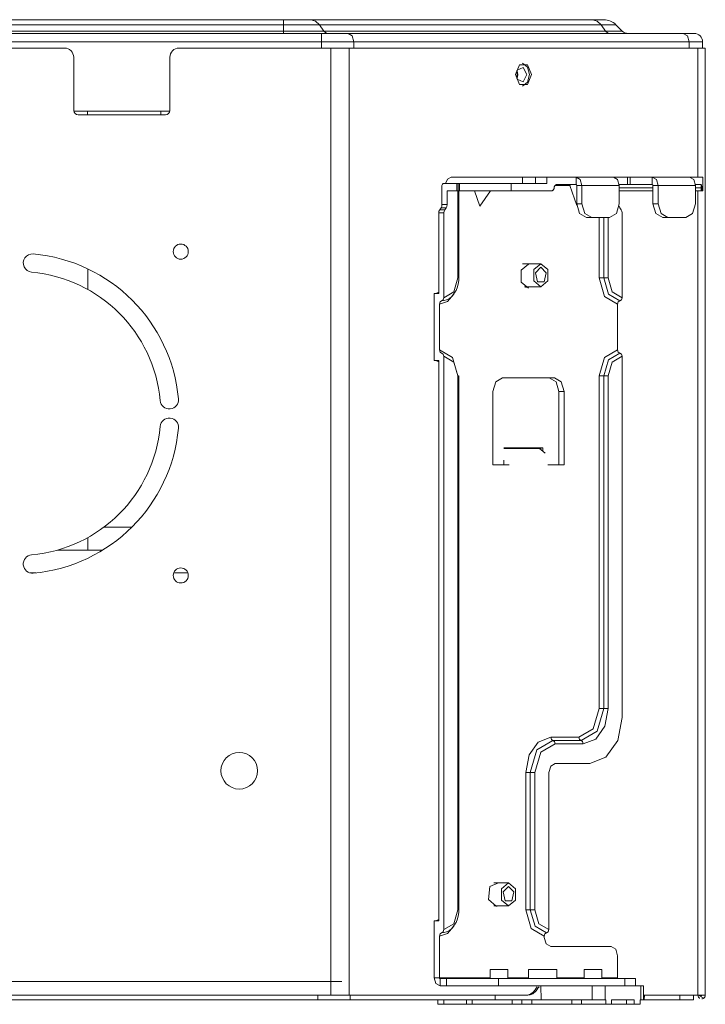
# Model space of a CAD drawing. Units: millimetres. Extents: x 0 to 9128, y 0 to 3255.
# Drawn here: x 1284 to 1433, y 2335 to 2550 of the extents above; entities that cross this region are included whole.
import ezdxf

# ---------------------------------------------------------------- set-up
doc = ezdxf.new("R2010")
doc.units = ezdxf.units.MM
doc.layers.add('LG-Product', color=7, linetype='Continuous', true_color=0xffffff)

msp = doc.modelspace()

# ---------------------------------------------------------------- linework, layer by layer
at = {"layer": 'LG-Product', "color": 3, "linetype": 'Continuous', "lineweight": 18}
for p, q in [((955.6, 2549.85), (1341.15, 2549.85)), ((1341.15, 2548.74), (955.6, 2548.74)), ((1341.15, 2549.85), (1341.15, 2549.56)), ((1341.15, 2549.85), (1344.37, 2549.85)), ((1341.15, 2549.56), (1341.15, 2548.74)), ((1341.15, 2548.74), (1341.15, 2547.38)), ((1345.4, 2548.74), (1341.15, 2548.74)), ((1344.37, 2549.85), (1347.1, 2549.85)), ((1349, 2548.74), (1345.4, 2548.74)), ((1347.1, 2549.85), (1408.53, 2549.85)), ((1347.1, 2549.85), (1348.13, 2549.56)), ((1348.13, 2549.56), (1349, 2548.74)), ((1349, 2548.74), (1349.97, 2547.38)), ((1410.43, 2548.74), (1349, 2548.74)), ((1408.53, 2549.85), (1409.56, 2549.56)), ((1408.53, 2549.85), (1410.36, 2549.85)), ((1409.56, 2549.56), (1410.43, 2548.74)), ((1410.36, 2549.85), (1411, 2549.85)), ((1410.43, 2548.74), (1411.39, 2547.38)), ((1412.84, 2548.74), (1410.43, 2548.74)), ((1413.69, 2548.74), (1412.84, 2548.74)), ((1413.69, 2548.74), (1415.05, 2547.38)), ((947.31, 2546.85), (1349.43, 2546.85)), ((1341.15, 2547.38), (955.6, 2547.38)), ((1341.15, 2547.38), (1341.15, 2546.99)), ((1345.92, 2547.38), (1341.15, 2547.38)), ((1341.15, 2546.99), (1341.15, 2546.85)), ((1349.97, 2547.38), (1345.92, 2547.38)), ((1349.43, 2546.32), (1349.43, 2546.85)), ((1349.43, 2546.85), (1352.57, 2546.85)), ((1349.43, 2545.05), (1349.43, 2546.32)), ((1411.39, 2547.38), (1349.97, 2547.38)), ((1349.97, 2547.38), (1350.38, 2546.99)), ((1350.38, 2546.99), (1350.87, 2546.85)), ((1352.57, 2546.85), (1355.23, 2546.85)), ((1355.23, 2546.85), (1428.37, 2546.85)), ((1356.13, 2546.32), (1355.23, 2546.85)), ((1356.5, 2545.05), (1356.13, 2546.32)), ((1411.39, 2547.38), (1411.8, 2546.99)), ((1414.1, 2547.38), (1411.39, 2547.38)), ((1411.8, 2546.99), (1412.29, 2546.85)), ((1415.05, 2547.38), (1414.1, 2547.38)), ((1429.27, 2546.32), (1428.37, 2546.85)), ((1428.37, 2546.85), (1430.15, 2546.85)), ((1429.64, 2545.05), (1429.27, 2546.32)), ((1430.15, 2546.85), (1430.77, 2546.85)), ((1349.43, 2545.05), (947.31, 2545.05)), ((1293.37, 2543.65), (1002.37, 2543.65)), ((1351.5, 2543.65), (1318.37, 2543.65)), ((1349.43, 2543.65), (1349.43, 2545.05)), ((1353.26, 2545.05), (1349.43, 2545.05)), ((1351.5, 2336.85), (1351.5, 2543.65)), ((1351.5, 2543.65), (1353.64, 2543.65)), ((1356.5, 2545.05), (1353.26, 2545.05)), ((1353.64, 2543.65), (1355.46, 2543.65)), ((1355.46, 2543.65), (1355.46, 2336.85)), ((1431.53, 2543.65), (1355.46, 2543.65)), ((1356.5, 2545.05), (1356.5, 2543.65)), ((1429.64, 2545.05), (1356.5, 2545.05)), ((1429.64, 2543.65), (1429.64, 2545.05)), ((1431.81, 2545.05), (1429.64, 2545.05)), ((1431.53, 2515.45), (1431.53, 2543.65)), ((1431.53, 2543.65), (1432.75, 2543.65)), ((1432.57, 2545.05), (1431.81, 2545.05)), ((1432.57, 2545.05), (1432.57, 2543.65)), ((1432.75, 2543.65), (1433.17, 2543.65)), ((1433.17, 2543.65), (1433.17, 2336.85)), ((1295.37, 2541.65), (1295.37, 2530.05)), ((1316.37, 2530.05), (1316.37, 2541.65)), ((1392.61, 2540.02), (1391.73, 2537.85)), ((1392.13, 2538.82), (1393.43, 2539.42)), ((1394.38, 2540.02), (1392.61, 2540.02)), ((1394.4, 2539.51), (1393.28, 2540.33)), ((1393.43, 2539.42), (1394.24, 2537.85)), ((1395.26, 2537.85), (1394.38, 2540.02)), ((1394.84, 2537.85), (1394.4, 2539.51)), ((1391.73, 2537.85), (1392.61, 2535.69)), ((1392.08, 2538.72), (1392.21, 2538.3)), ((1392.21, 2537.4), (1392.08, 2536.98)), ((1392.13, 2536.88), (1392.13, 2538.82)), ((1392.21, 2538.3), (1392.26, 2537.85)), ((1392.26, 2537.85), (1392.21, 2537.4)), ((1394.24, 2537.85), (1393.43, 2536.28)), ((1394.38, 2535.69), (1395.26, 2537.85)), ((1394.4, 2536.19), (1394.84, 2537.85)), ((1393.43, 2536.28), (1392.13, 2536.88)), ((1392.61, 2535.69), (1394.38, 2535.69)), ((1393.28, 2535.37), (1394.4, 2536.19)), ((1316.35, 2529.85), (1295.39, 2529.85)), ((1298.37, 2529.05), (1296.37, 2529.05)), ((1298.37, 2529.62), (1298.37, 2529.85)), ((1298.37, 2529.05), (1298.37, 2529.62)), ((1314.37, 2529.05), (1298.37, 2529.05)), ((1314.37, 2529.62), (1314.37, 2529.85)), ((1314.37, 2529.05), (1314.37, 2529.62)), ((1314.37, 2529.05), (1315.37, 2529.05)), ((1375.8, 2513.93), (1375.72, 2513.65)), ((1375.72, 2513.65), (1375.72, 2509.46)), ((1376, 2514.05), (1375.8, 2513.93)), ((1376, 2514.05), (1378.96, 2514.05)), ((1376.46, 2514.05), (1376.91, 2515.06)), ((1376.91, 2515.06), (1377.7, 2515.45)), ((1377.7, 2515.45), (1393.26, 2515.45)), ((1378.96, 2512.45), (1378.96, 2514.05)), ((1378.96, 2514.05), (1379.18, 2514.05)), ((1379.18, 2514.05), (1379.26, 2514.05)), ((1379.26, 2512.45), (1379.26, 2514.05)), ((1379.26, 2514.05), (1379.33, 2514.05)), ((1379.33, 2514.05), (1379.55, 2514.05)), ((1379.55, 2514.05), (1379.55, 2512.45)), ((1379.55, 2514.05), (1390.85, 2514.05)), ((1390.85, 2514.05), (1390.85, 2512.45)), ((1390.85, 2514.05), (1394.41, 2514.05)), ((1393.26, 2515.45), (1393.26, 2514.05)), ((1393.26, 2515.45), (1394.58, 2515.45)), ((1394.41, 2514.05), (1398.59, 2514.05)), ((1394.58, 2515.45), (1396.12, 2515.45)), ((1396.12, 2515.45), (1396.12, 2514.05)), ((1397.9, 2515.45), (1396.12, 2515.45)), ((1398.59, 2515.45), (1397.9, 2515.45)), ((1398.59, 2514.05), (1398.59, 2515.45)), ((1398.59, 2515.45), (1402.06, 2515.45)), ((1400.21, 2513.31), (1400.22, 2513.37)), ((1400.22, 2513.37), (1400.24, 2513.42)), ((1400.24, 2513.42), (1400.26, 2513.47)), ((1400.26, 2513.47), (1400.29, 2513.52)), ((1400.29, 2513.52), (1400.32, 2513.56)), ((1400.32, 2513.56), (1400.35, 2513.6)), ((1400.35, 2513.6), (1400.39, 2513.64)), ((1400.39, 2513.64), (1400.43, 2513.68)), ((1400.41, 2513.65), (1403.61, 2513.65)), ((1400.43, 2513.68), (1400.47, 2513.71)), ((1400.47, 2513.71), (1400.52, 2513.74)), ((1400.52, 2513.74), (1400.56, 2513.77)), ((1400.56, 2513.77), (1400.61, 2513.79)), ((1400.61, 2513.79), (1400.66, 2513.81)), ((1400.66, 2513.81), (1400.72, 2513.83)), ((1400.72, 2513.83), (1400.77, 2513.84)), ((1400.77, 2513.84), (1400.83, 2513.85)), ((1400.83, 2513.85), (1400.89, 2513.85)), ((1403.09, 2513.85), (1400.89, 2513.85)), ((1402.06, 2515.45), (1405, 2515.45)), ((1405, 2513.85), (1403.09, 2513.85)), ((1403.61, 2513.65), (1403.75, 2513.85)), ((1405.15, 2509.29), (1403.61, 2513.65)), ((1405, 2515.45), (1405, 2513.85)), ((1405, 2515.45), (1413.13, 2515.45)), ((1405, 2515.45), (1405.9, 2514.92)), ((1405, 2513.85), (1405.1, 2513.79)), ((1405.1, 2513.79), (1405.14, 2513.65)), ((1405.14, 2513.65), (1406.27, 2513.65)), ((1405.14, 2513.65), (1405.14, 2509.65)), ((1405.9, 2514.92), (1406.27, 2513.65)), ((1406.27, 2513.65), (1414.4, 2513.65)), ((1406.27, 2513.65), (1406.27, 2509.65)), ((1413.13, 2515.45), (1414.03, 2514.92)), ((1414.76, 2515.45), (1413.13, 2515.45)), ((1414.03, 2514.92), (1414.4, 2513.65)), ((1414.39, 2513.85), (1415.35, 2513.85)), ((1414.4, 2513.65), (1414.4, 2509.65)), ((1416.22, 2515.45), (1414.76, 2515.45)), ((1415.35, 2513.85), (1416.22, 2513.85)), ((1416.22, 2515.45), (1416.22, 2513.85)), ((1416.22, 2515.45), (1416.37, 2515.45)), ((1416.37, 2513.85), (1416.22, 2513.85)), ((1416.37, 2515.45), (1416.8, 2515.45)), ((1416.8, 2513.85), (1416.37, 2513.85)), ((1416.8, 2515.45), (1416.8, 2513.85)), ((1421.61, 2515.45), (1416.8, 2515.45)), ((1416.8, 2513.85), (1421.61, 2513.85)), ((1421.61, 2515.45), (1421.61, 2513.85)), ((1421.61, 2515.45), (1429.75, 2515.45)), ((1421.61, 2515.45), (1422.51, 2514.92)), ((1421.61, 2513.85), (1421.71, 2513.79)), ((1421.71, 2513.79), (1421.75, 2513.65)), ((1421.75, 2513.65), (1422.89, 2513.65)), ((1421.75, 2513.65), (1421.75, 2509.65)), ((1422.51, 2514.92), (1422.89, 2513.65)), ((1422.89, 2513.65), (1422.89, 2509.65)), ((1422.89, 2513.65), (1431.02, 2513.65)), ((1429.75, 2515.45), (1430.64, 2514.92)), ((1429.75, 2515.45), (1431.78, 2515.45)), ((1430.64, 2514.92), (1431.02, 2513.65)), ((1431.71, 2513.85), (1431.01, 2513.85)), ((1431.02, 2513.65), (1431.02, 2509.65)), ((1432.23, 2513.85), (1431.71, 2513.85)), ((1431.78, 2515.45), (1432.65, 2515.45)), ((1432.23, 2513.85), (1432.26, 2513.84)), ((1432.26, 2513.84), (1432.29, 2513.81)), ((1432.29, 2513.81), (1432.29, 2513.56)), ((1432.29, 2513.81), (1432.32, 2513.77)), ((1432.29, 2513.56), (1432.29, 2513.15)), ((1432.32, 2513.77), (1432.35, 2513.7)), ((1432.35, 2513.7), (1432.37, 2513.62)), ((1432.37, 2513.62), (1432.39, 2513.52)), ((1432.39, 2513.52), (1432.4, 2513.42)), ((1432.4, 2513.42), (1432.41, 2513.31)), ((1432.65, 2514.05), (1432.65, 2515.45)), ((1432.65, 2514.05), (1432.67, 2514.05)), ((1432.67, 2512.45), (1432.67, 2514.05)), ((1432.67, 2514.05), (1432.67, 2514.05)), ((1376.85, 2512.45), (1376.85, 2509.46)), ((1378.96, 2512.45), (1376.85, 2512.45)), ((1379.18, 2512.45), (1378.96, 2512.45)), ((1379.26, 2512.45), (1379.18, 2512.45)), ((1379.19, 2493.45), (1379.19, 2512.45)), ((1379.33, 2512.45), (1379.26, 2512.45)), ((1379.55, 2512.45), (1379.33, 2512.45)), ((1379.39, 2493.45), (1379.39, 2512.45)), ((1379.55, 2512.45), (1390.85, 2512.45)), ((1384, 2509.13), (1382.82, 2512.45)), ((1386.34, 2512.45), (1384, 2509.13)), ((1394.83, 2512.45), (1390.85, 2512.45)), ((1399.49, 2512.45), (1394.83, 2512.45)), ((1399.49, 2512.45), (1399.56, 2512.45)), ((1399.56, 2512.45), (1399.62, 2512.46)), ((1399.62, 2512.46), (1399.66, 2512.47)), ((1399.66, 2512.47), (1399.69, 2512.48)), ((1399.69, 2512.48), (1399.72, 2512.49)), ((1399.72, 2512.49), (1399.75, 2512.5)), ((1399.75, 2512.5), (1399.82, 2512.53)), ((1399.82, 2512.53), (1399.87, 2512.57)), ((1399.87, 2512.57), (1399.93, 2512.61)), ((1399.93, 2512.61), (1399.98, 2512.65)), ((1399.98, 2512.65), (1400.03, 2512.7)), ((1400.03, 2512.7), (1400.07, 2512.76)), ((1400.07, 2512.76), (1400.09, 2512.79)), ((1400.09, 2512.79), (1400.1, 2512.82)), ((1400.1, 2512.82), (1400.12, 2512.85)), ((1400.12, 2512.85), (1400.13, 2512.88)), ((1400.13, 2512.88), (1400.16, 2512.94)), ((1400.16, 2512.94), (1400.17, 2513.01)), ((1400.17, 2513.01), (1400.18, 2513.08)), ((1400.18, 2513.08), (1400.19, 2513.15)), ((1400.19, 2513.21), (1400.2, 2513.26)), ((1400.19, 2513.15), (1400.19, 2513.21)), ((1400.2, 2513.26), (1400.21, 2513.31)), ((1414.4, 2513.15), (1421.75, 2513.15)), ((1421.75, 2512.45), (1414.4, 2512.45)), ((1431.02, 2513.15), (1431.65, 2513.15)), ((1431.65, 2512.45), (1431.02, 2512.45)), ((1431.53, 2336.85), (1431.53, 2512.45)), ((1431.65, 2513.15), (1432.29, 2513.15)), ((1432.29, 2512.45), (1431.65, 2512.45)), ((1432.29, 2513.15), (1432.41, 2513.15)), ((1432.29, 2512.66), (1432.29, 2513.15)), ((1432.29, 2512.45), (1432.29, 2512.66)), ((1432.55, 2512.45), (1432.29, 2512.45)), ((1432.41, 2513.31), (1432.41, 2513.23)), ((1432.41, 2513.23), (1432.41, 2513.15)), ((1432.41, 2513.15), (1432.42, 2513.03)), ((1432.42, 2513.03), (1432.42, 2512.92)), ((1432.42, 2512.92), (1432.43, 2512.82)), ((1432.43, 2512.82), (1432.45, 2512.72)), ((1432.45, 2512.72), (1432.46, 2512.64)), ((1432.46, 2512.64), (1432.48, 2512.56)), ((1432.48, 2512.56), (1432.5, 2512.51)), ((1432.5, 2512.51), (1432.52, 2512.47)), ((1432.52, 2512.47), (1432.54, 2512.46)), ((1432.54, 2512.46), (1432.55, 2512.45)), ((1432.64, 2512.45), (1432.55, 2512.45)), ((1432.67, 2512.45), (1432.64, 2512.45)), ((1375.51, 2508.76), (1375.67, 2509.08)), ((1375.67, 2509.08), (1375.72, 2509.46)), ((1375.72, 2509.46), (1376.85, 2509.46)), ((1376.8, 2509.08), (1376.65, 2508.76)), ((1376.85, 2509.46), (1376.8, 2509.08)), ((1405.14, 2509.65), (1406.27, 2509.65)), ((1405.76, 2507.53), (1405.14, 2509.65)), ((1406.27, 2509.65), (1406.89, 2507.53)), ((1413.78, 2507.53), (1414.4, 2509.65)), ((1414.44, 2508.93), (1414.37, 2509.14)), ((1421.75, 2509.65), (1422.89, 2509.65)), ((1422.38, 2507.53), (1421.75, 2509.65)), ((1422.89, 2509.65), (1423.51, 2507.53)), ((1430.4, 2507.53), (1431.02, 2509.65)), ((1375.01, 2507.64), (1375.07, 2508.02)), ((1375.01, 2490.05), (1375.01, 2507.64)), ((1376.15, 2507.64), (1375.01, 2507.64)), ((1375.07, 2508.02), (1375.22, 2508.34)), ((1375.22, 2508.34), (1375.51, 2508.76)), ((1375.22, 2508.34), (1376.35, 2508.34)), ((1376.65, 2508.76), (1375.51, 2508.76)), ((1376.2, 2508.02), (1376.15, 2507.64)), ((1376.15, 2489.15), (1376.15, 2507.64)), ((1376.35, 2508.34), (1376.2, 2508.02)), ((1376.65, 2508.76), (1376.35, 2508.34)), ((1407.26, 2506.65), (1405.76, 2507.53)), ((1406.89, 2507.53), (1408.39, 2506.65)), ((1412.28, 2506.65), (1413.78, 2507.53)), ((1414.54, 2508.76), (1414.44, 2508.93)), ((1414.83, 2508.34), (1414.54, 2508.76)), ((1414.98, 2508.02), (1414.83, 2508.34)), ((1415.04, 2507.64), (1414.98, 2508.02)), ((1415.04, 2489.15), (1415.04, 2507.64)), ((1423.88, 2506.65), (1422.38, 2507.53)), ((1423.51, 2507.53), (1425.01, 2506.65)), ((1428.9, 2506.65), (1430.4, 2507.53)), ((1408.39, 2506.65), (1407.26, 2506.65)), ((1408.39, 2506.65), (1412.28, 2506.65)), ((1410.02, 2493.45), (1410.02, 2506.65)), ((1411.01, 2493.45), (1411.01, 2506.65)), ((1412, 2506.65), (1412, 2493.45)), ((1425.01, 2506.65), (1423.88, 2506.65)), ((1425.01, 2506.65), (1428.9, 2506.65)), ((1393.01, 2495.15), (1394.6, 2496.45)), ((1397.32, 2496.55), (1393.28, 2496.55)), ((1395.78, 2495.3), (1397.32, 2496.55)), ((1397.32, 2496.55), (1398.85, 2495.3)), ((1298.49, 2490.91), (1298.49, 2495.41)), ((1393.01, 2492.55), (1393.01, 2495.15)), ((1395.78, 2492.8), (1395.78, 2495.3)), ((1396.14, 2494.59), (1397.32, 2495.8)), ((1396.59, 2492.63), (1396.14, 2494.59)), ((1397.32, 2495.8), (1398.49, 2494.59)), ((1398.49, 2494.59), (1398.04, 2492.63)), ((1398.85, 2495.3), (1398.85, 2492.8)), ((1378.3, 2490.41), (1379.19, 2493.45)), ((1379.13, 2491.55), (1379.32, 2492.46)), ((1379.34, 2493.45), (1379.19, 2493.45)), ((1379.32, 2492.46), (1379.37, 2492.95)), ((1379.39, 2493.45), (1379.34, 2493.45)), ((1379.37, 2492.95), (1379.39, 2493.45)), ((1394.6, 2491.25), (1393.01, 2492.55)), ((1397.32, 2491.55), (1395.78, 2492.8)), ((1398.04, 2492.63), (1396.59, 2492.63)), ((1398.85, 2492.8), (1397.32, 2491.55)), ((1411.2, 2489.42), (1410.02, 2493.45)), ((1410.02, 2493.45), (1410.51, 2493.45)), ((1410.51, 2493.45), (1411.01, 2493.45)), ((1411.01, 2493.45), (1411.5, 2493.45)), ((1412.04, 2489.91), (1411.01, 2493.45)), ((1411.5, 2493.45), (1412, 2493.45)), ((1412, 2493.45), (1412.89, 2490.41)), ((1374.02, 2490.05), (1374.53, 2490.13)), ((1374.02, 2475.45), (1374.02, 2490.05)), ((1375.01, 2490.05), (1374.02, 2490.05)), ((1374.53, 2490.13), (1375.01, 2490.35)), ((1376.15, 2489.15), (1378.3, 2490.41)), ((1378.3, 2489.88), (1376.9, 2488.31)), ((1377.88, 2489.43), (1378.25, 2489.88)), ((1378.25, 2489.88), (1378.57, 2490.41)), ((1378.57, 2490.41), (1378.69, 2490.56)), ((1378.69, 2490.56), (1378.8, 2490.73)), ((1378.8, 2490.73), (1379.13, 2491.55)), ((1393.74, 2491.55), (1397.32, 2491.55)), ((1393.81, 2491.5), (1393.85, 2491.53)), ((1393.85, 2491.53), (1393.88, 2491.55)), ((1394, 2491.39), (1394.16, 2491.46)), ((1394.16, 2491.46), (1394.31, 2491.55)), ((1414.54, 2488.45), (1412.04, 2489.91)), ((1412.89, 2490.41), (1415.04, 2489.15)), ((1376.9, 2488.31), (1375.16, 2487.75)), ((1375.16, 2487.75), (1375.3, 2488.25)), ((1375.16, 2477.75), (1375.16, 2487.75)), ((1375.3, 2488.25), (1375.65, 2488.45)), ((1375.65, 2488.45), (1376, 2488.66)), ((1375.65, 2488.45), (1376.2, 2488.51)), ((1376, 2488.66), (1376.15, 2489.15)), ((1376.2, 2488.51), (1376.72, 2488.66)), ((1376.72, 2488.66), (1377.33, 2488.97)), ((1377.33, 2488.97), (1377.88, 2489.43)), ((1414.05, 2487.75), (1411.2, 2489.42)), ((1414.19, 2488.25), (1414.05, 2487.75)), ((1414.05, 2487.75), (1414.05, 2477.75)), ((1414.54, 2488.45), (1414.19, 2488.25)), ((1414.89, 2488.66), (1414.54, 2488.45)), ((1415.04, 2489.15), (1414.89, 2488.66)), ((1375.3, 2477.26), (1375.16, 2477.75)), ((1375.16, 2477.75), (1378.01, 2476.08)), ((1375.65, 2477.05), (1375.3, 2477.26)), ((1376, 2476.85), (1375.65, 2477.05)), ((1376.15, 2476.35), (1376, 2476.85)), ((1411.2, 2476.08), (1414.05, 2477.75)), ((1412.04, 2475.59), (1414.54, 2477.05)), ((1414.05, 2477.75), (1414.19, 2477.26)), ((1414.19, 2477.26), (1414.54, 2477.05)), ((1414.54, 2477.05), (1414.89, 2476.85)), ((1414.89, 2476.85), (1415.04, 2476.35)), ((1375.01, 2475.45), (1374.02, 2475.45)), ((1374.53, 2475.37), (1374.02, 2475.45)), ((1375.01, 2475.15), (1374.53, 2475.37)), ((1375.01, 2353.05), (1375.01, 2475.45)), ((1376.15, 2351.15), (1376.15, 2476.35)), ((1378.3, 2475.09), (1376.15, 2476.35)), ((1378.01, 2476.08), (1379.19, 2472.05)), ((1379.19, 2472.05), (1378.3, 2475.09)), ((1410.02, 2472.05), (1411.2, 2476.08)), ((1411.01, 2472.05), (1412.04, 2475.59)), ((1412.89, 2475.09), (1412, 2472.05)), ((1415.04, 2476.35), (1412.89, 2475.09)), ((1415.04, 2397.45), (1415.04, 2476.35)), ((1379.19, 2355.45), (1379.19, 2472.05)), ((1379.34, 2472.05), (1379.19, 2472.05)), ((1379.39, 2472.05), (1379.34, 2472.05)), ((1379.39, 2355.45), (1379.39, 2472.05)), ((1386.82, 2468.65), (1387.44, 2470.77)), ((1387.44, 2470.77), (1388.94, 2471.65)), ((1388.94, 2471.65), (1400.26, 2471.65)), ((1400.63, 2470.77), (1399.13, 2471.65)), ((1400.26, 2471.65), (1401.76, 2470.77)), ((1401.25, 2468.65), (1400.63, 2470.77)), ((1401.76, 2470.77), (1402.38, 2468.65)), ((1410.02, 2399.45), (1410.02, 2472.05)), ((1410.51, 2472.05), (1410.02, 2472.05)), ((1411.01, 2472.05), (1410.51, 2472.05)), ((1411.01, 2399.45), (1411.01, 2472.05)), ((1411.5, 2472.05), (1411.01, 2472.05)), ((1412, 2472.05), (1411.5, 2472.05)), ((1412, 2472.05), (1412, 2399.45)), ((1386.82, 2452.65), (1386.82, 2468.65)), ((1402.38, 2468.65), (1401.25, 2468.65)), ((1401.25, 2468.65), (1401.25, 2452.65)), ((1402.38, 2468.65), (1402.38, 2452.65)), ((1389.25, 2456.35), (1397.74, 2456.35)), ((1396.98, 2456.21), (1389.25, 2456.21)), ((1398.21, 2455.21), (1396.98, 2456.21)), ((1397.32, 2456.35), (1397.32, 2455.94)), ((1397.74, 2456.35), (1397.74, 2455.59)), ((1389.23, 2453.65), (1389.23, 2452.65)), ((1386.82, 2452.65), (1390.36, 2452.65)), ((1402.38, 2452.65), (1398.84, 2452.65)), ((1301.97, 2439.05), (1305.03, 2439.05)), ((1305.03, 2439.05), (1308.07, 2439.05)), ((1298.49, 2434.79), (1298.49, 2436.79)), ((1291.91, 2434.05), (1301.73, 2434.05)), ((1298.49, 2434.05), (1298.49, 2434.79)), ((1287.11, 2429.05), (1285.87, 2429.05)), ((1320.28, 2429.05), (1317.17, 2429.05)), ((1408.71, 2395), (1410.02, 2399.45)), ((1409.56, 2394.5), (1411.01, 2399.45)), ((1410.51, 2399.45), (1410.02, 2399.45)), ((1411.01, 2399.45), (1410.51, 2399.45)), ((1411.5, 2399.45), (1411.01, 2399.45)), ((1412, 2399.45), (1411.27, 2395.6)), ((1412, 2399.45), (1411.5, 2399.45)), ((1414.09, 2392.45), (1415.04, 2397.45)), ((1411.27, 2395.6), (1409.27, 2392.78)), ((1396.73, 2392.12), (1399.45, 2393.15)), ((1399.45, 2393.15), (1405.56, 2393.15)), ((1399.59, 2392.66), (1399.45, 2393.15)), ((1405.56, 2393.15), (1408.71, 2395)), ((1405.71, 2392.66), (1405.56, 2393.15)), ((1406.06, 2392.45), (1409.56, 2394.5)), ((1394.73, 2389.3), (1396.73, 2392.12)), ((1396.44, 2390.4), (1399.94, 2392.45)), ((1400.44, 2391.75), (1397.29, 2389.91)), ((1399.94, 2392.45), (1399.59, 2392.66)), ((1399.94, 2392.45), (1406.06, 2392.45)), ((1400.29, 2392.25), (1399.94, 2392.45)), ((1400.44, 2391.75), (1400.29, 2392.25)), ((1406.55, 2391.75), (1400.44, 2391.75)), ((1406.06, 2392.45), (1405.71, 2392.66)), ((1406.41, 2392.25), (1406.06, 2392.45)), ((1406.55, 2391.75), (1406.41, 2392.25)), ((1409.27, 2392.78), (1406.55, 2391.75)), ((1411.5, 2388.79), (1414.09, 2392.45)), ((1394, 2385.45), (1394.73, 2389.3)), ((1394.99, 2385.45), (1396.44, 2390.4)), ((1397.29, 2389.91), (1395.98, 2385.45)), ((1407.97, 2387.45), (1411.5, 2388.79)), ((1399.02, 2385.45), (1399.44, 2386.86)), ((1399.44, 2386.86), (1400.44, 2387.45)), ((1400.44, 2387.45), (1407.97, 2387.45)), ((1394, 2355.45), (1394, 2385.45)), ((1394.5, 2385.45), (1394, 2385.45)), ((1394.99, 2385.45), (1394.5, 2385.45)), ((1394.99, 2355.45), (1394.99, 2385.45)), ((1395.49, 2385.45), (1394.99, 2385.45)), ((1395.98, 2385.45), (1395.49, 2385.45)), ((1395.98, 2385.45), (1395.98, 2355.45)), ((1399.02, 2351.15), (1399.02, 2385.45)), ((1386.14, 2360.54), (1388.04, 2361.35)), ((1390.24, 2361.35), (1387.03, 2361.35)), ((1388.71, 2360.1), (1390.24, 2361.35)), ((1390.24, 2361.35), (1391.77, 2360.1)), ((1385.86, 2357.76), (1386.14, 2360.54)), ((1388.71, 2357.6), (1388.71, 2360.1)), ((1389.07, 2359.39), (1390.24, 2360.6)), ((1389.52, 2357.43), (1389.07, 2359.39)), ((1390.24, 2360.6), (1391.42, 2359.39)), ((1391.42, 2359.39), (1390.97, 2357.43)), ((1391.77, 2360.1), (1391.77, 2357.6)), ((1387.53, 2356.25), (1385.86, 2357.76)), ((1390.24, 2356.35), (1388.71, 2357.6)), ((1390.97, 2357.43), (1389.52, 2357.43)), ((1391.77, 2357.6), (1390.24, 2356.35)), ((1378.3, 2352.41), (1379.19, 2355.45)), ((1379.13, 2353.55), (1379.32, 2354.46)), ((1379.34, 2355.45), (1379.19, 2355.45)), ((1379.32, 2354.46), (1379.37, 2354.95)), ((1379.39, 2355.45), (1379.34, 2355.45)), ((1379.37, 2354.95), (1379.39, 2355.45)), ((1387.03, 2356.35), (1390.24, 2356.35)), ((1387.79, 2356.28), (1387.53, 2356.25)), ((1388.04, 2356.35), (1387.79, 2356.28)), ((1395.18, 2351.42), (1394, 2355.45)), ((1394.5, 2355.45), (1394, 2355.45)), ((1394.99, 2355.45), (1394.5, 2355.45)), ((1396.03, 2351.91), (1394.99, 2355.45)), ((1395.49, 2355.45), (1394.99, 2355.45)), ((1395.98, 2355.45), (1395.49, 2355.45)), ((1395.98, 2355.45), (1396.87, 2352.41)), ((1374.02, 2353.05), (1374.53, 2353.13)), ((1374.02, 2340.65), (1374.02, 2353.05)), ((1374.02, 2353.05), (1375.01, 2353.05)), ((1374.53, 2353.13), (1375.01, 2353.35)), ((1376.15, 2351.15), (1378.3, 2352.41)), ((1378.25, 2351.88), (1378.57, 2352.41)), ((1378.57, 2352.41), (1378.69, 2352.56)), ((1378.69, 2352.56), (1378.8, 2352.73)), ((1378.8, 2352.73), (1379.13, 2353.55)), ((1396.87, 2352.41), (1399.02, 2351.15)), ((1376.9, 2350.31), (1375.16, 2349.75)), ((1375.16, 2349.75), (1375.3, 2350.25)), ((1375.3, 2350.25), (1375.65, 2350.45)), ((1375.65, 2350.45), (1376, 2350.66)), ((1375.65, 2350.45), (1376.2, 2350.51)), ((1376, 2350.66), (1376.15, 2351.15)), ((1376.2, 2350.51), (1376.72, 2350.66)), ((1376.72, 2350.66), (1377.33, 2350.97)), ((1378.3, 2351.88), (1376.9, 2350.31)), ((1377.33, 2350.97), (1377.88, 2351.43)), ((1377.88, 2351.43), (1378.25, 2351.88)), ((1398.03, 2349.75), (1395.18, 2351.42)), ((1398.53, 2350.45), (1396.03, 2351.91)), ((1398.18, 2350.25), (1398.03, 2349.75)), ((1398.53, 2350.45), (1398.18, 2350.25)), ((1398.88, 2350.66), (1398.53, 2350.45)), ((1399.02, 2351.15), (1398.88, 2350.66)), ((1375.16, 2340.65), (1375.16, 2349.75)), ((1398.03, 2349.45), (1398.03, 2349.75)), ((1398.45, 2348.04), (1398.03, 2349.45)), ((1399.45, 2347.45), (1398.45, 2348.04)), ((1412.63, 2347.45), (1399.45, 2347.45)), ((1413.63, 2346.86), (1412.63, 2347.45)), ((1414.05, 2345.45), (1413.63, 2346.86)), ((1414.05, 2345.45), (1414.05, 2340.65)), ((1386.22, 2342.45), (1386.22, 2340.45)), ((1387.19, 2342.45), (1386.22, 2342.45)), ((1389.14, 2342.45), (1387.19, 2342.45)), ((1390.12, 2342.45), (1389.14, 2342.45)), ((1390.12, 2340.45), (1390.12, 2342.45)), ((1394.61, 2342.45), (1394.61, 2340.45)), ((1396.16, 2342.45), (1394.61, 2342.45)), ((1399.26, 2342.45), (1396.16, 2342.45)), ((1400.81, 2342.45), (1399.26, 2342.45)), ((1400.81, 2340.45), (1400.81, 2342.45)), ((1406.72, 2342.45), (1406.72, 2340.45)), ((1407.7, 2342.45), (1406.72, 2342.45)), ((1409.65, 2342.45), (1407.7, 2342.45)), ((1410.62, 2342.45), (1409.65, 2342.45)), ((1410.62, 2340.45), (1410.62, 2342.45)), ((1291.62, 2339.85), (1269.97, 2339.85)), ((1303.99, 2339.85), (1291.62, 2339.85)), ((1316.36, 2339.85), (1303.99, 2339.85)), ((1323.79, 2339.85), (1316.36, 2339.85)), ((1331.21, 2339.85), (1323.79, 2339.85)), ((1335.7, 2339.85), (1331.21, 2339.85)), ((1340.18, 2339.85), (1335.7, 2339.85)), ((1342.82, 2339.85), (1340.18, 2339.85)), ((1345.45, 2339.85), (1342.82, 2339.85)), ((1347.01, 2339.85), (1345.45, 2339.85)), ((1348.58, 2339.85), (1347.01, 2339.85)), ((1349.5, 2339.85), (1348.58, 2339.85)), ((1350.42, 2339.85), (1349.5, 2339.85)), ((1350.96, 2339.85), (1350.42, 2339.85)), ((1351.5, 2339.85), (1350.96, 2339.85)), ((1352.15, 2339.85), (1351.5, 2339.85)), ((1352.79, 2339.85), (1352.15, 2339.85)), ((1353.32, 2339.85), (1352.79, 2339.85)), ((1353.82, 2339.85), (1353.32, 2339.85)), ((1353.86, 2339.85), (1353.82, 2339.85)), ((1375.16, 2340.65), (1374.02, 2340.65)), ((1374.02, 2340.65), (1374.4, 2339.38)), ((1374.4, 2339.38), (1375.3, 2338.85)), ((1386.22, 2340.65), (1375.16, 2340.65)), ((1375.16, 2340.65), (1375.2, 2340.51)), ((1375.2, 2340.51), (1375.3, 2340.45)), ((1375.3, 2338.85), (1375.3, 2340.45)), ((1375.3, 2340.45), (1376.71, 2340.45)), ((1376.71, 2338.85), (1376.71, 2340.45)), ((1376.71, 2340.45), (1380.3, 2340.45)), ((1380.3, 2340.45), (1384.44, 2340.45)), ((1384.44, 2340.45), (1388.03, 2340.45)), ((1388.03, 2340.45), (1388.03, 2338.85)), ((1388.03, 2340.45), (1415.6, 2340.45)), ((1394.61, 2340.65), (1390.12, 2340.65)), ((1406.72, 2340.65), (1400.81, 2340.65)), ((1414.05, 2340.65), (1410.62, 2340.65)), ((1414.05, 2340.65), (1414.09, 2340.51)), ((1414.09, 2340.51), (1414.19, 2340.45)), ((1415.6, 2338.85), (1415.6, 2340.45)), ((1415.6, 2340.45), (1417.34, 2340.45)), ((1417.34, 2340.45), (1417.95, 2340.45)), ((1417.95, 2338.85), (1417.95, 2340.45)), ((1375.3, 2338.85), (1376.71, 2338.85)), ((1380.3, 2338.85), (1376.71, 2338.85)), ((1384.44, 2338.85), (1380.3, 2338.85)), ((1388.03, 2338.85), (1384.44, 2338.85)), ((1406.79, 2338.85), (1388.03, 2338.85)), ((1395.1, 2337.15), (1394.57, 2336.93)), ((1394.99, 2336.93), (1395.52, 2337.15)), ((1395.59, 2337.52), (1395.1, 2337.15)), ((1395.52, 2337.15), (1395.78, 2337.32)), ((1396.02, 2338.02), (1395.59, 2337.52)), ((1395.78, 2337.32), (1396.01, 2337.52)), ((1396.01, 2337.52), (1396.24, 2337.76)), ((1396.25, 2338.35), (1396.02, 2338.02)), ((1396.24, 2337.76), (1396.44, 2338.02)), ((1396.48, 2338.68), (1396.25, 2338.35)), ((1396.44, 2338.02), (1396.67, 2338.35)), ((1396.67, 2338.35), (1396.91, 2338.68)), ((1397.33, 2335.85), (1397.29, 2338.85)), ((1406.79, 2338.85), (1408.49, 2338.85)), ((1408.49, 2335.85), (1408.49, 2338.85)), ((1408.49, 2338.85), (1409.9, 2338.85)), ((1409.9, 2338.85), (1411.32, 2338.85)), ((1411.32, 2338.85), (1411.32, 2335.85)), ((1411.32, 2338.85), (1419.09, 2338.85)), ((1419.09, 2335.85), (1419.09, 2338.85)), ((1419.09, 2338.85), (1419.53, 2338.85)), ((1419.53, 2338.85), (1419.68, 2338.85)), ((1419.68, 2335.85), (1419.68, 2338.85)), ((948.11, 2335.85), (1348.63, 2335.85)), ((1148.37, 2336.85), (1351.5, 2336.85)), ((1269.97, 2336.85), (1291.62, 2336.85)), ((1282.81, 2336.85), (1284.42, 2336.85)), ((1284.42, 2336.85), (1286.03, 2336.85)), ((1286.03, 2336.85), (1287.63, 2336.85)), ((1287.63, 2336.85), (1289.24, 2336.85)), ((1289.24, 2336.85), (1290.85, 2336.85)), ((1290.85, 2336.85), (1292.46, 2336.85)), ((1291.62, 2336.85), (1303.99, 2336.85)), ((1292.46, 2336.85), (1294.06, 2336.85)), ((1294.06, 2336.85), (1295.67, 2336.85)), ((1295.67, 2336.85), (1297.28, 2336.85)), ((1297.28, 2336.85), (1298.89, 2336.85)), ((1298.89, 2336.85), (1300.49, 2336.85)), ((1300.49, 2336.85), (1302.1, 2336.85)), ((1302.1, 2336.85), (1303.71, 2336.85)), ((1303.71, 2336.85), (1305.31, 2336.85)), ((1303.99, 2336.85), (1316.36, 2336.85)), ((1305.31, 2336.85), (1306.92, 2336.85)), ((1307.67, 2336.85), (1306.74, 2336.85)), ((1306.92, 2336.85), (1308.53, 2336.85)), ((1308.34, 2336.85), (1307.67, 2336.85)), ((1309.01, 2336.85), (1308.34, 2336.85)), ((1308.53, 2336.85), (1310.14, 2336.85)), ((1309.68, 2336.85), (1309.01, 2336.85)), ((1310.35, 2336.85), (1309.68, 2336.85)), ((1310.14, 2336.85), (1311.74, 2336.85)), ((1311.02, 2336.85), (1310.35, 2336.85)), ((1311.69, 2336.85), (1311.02, 2336.85)), ((1312.36, 2336.85), (1311.69, 2336.85)), ((1311.74, 2336.85), (1313.35, 2336.85)), ((1313.03, 2336.85), (1312.36, 2336.85)), ((1313.7, 2336.85), (1313.03, 2336.85)), ((1313.35, 2336.85), (1314.96, 2336.85)), ((1314.37, 2336.85), (1313.7, 2336.85)), ((1315.04, 2336.85), (1314.37, 2336.85)), ((1314.96, 2336.85), (1316.57, 2336.85)), ((1315.71, 2336.85), (1315.04, 2336.85)), ((1316.39, 2336.85), (1315.71, 2336.85)), ((1316.36, 2336.85), (1323.79, 2336.85)), ((1317.06, 2336.85), (1316.39, 2336.85)), ((1316.57, 2336.85), (1318.17, 2336.85)), ((1317.73, 2336.85), (1317.06, 2336.85)), ((1318.4, 2336.85), (1317.73, 2336.85)), ((1318.17, 2336.85), (1321, 2336.85)), ((1319.07, 2336.85), (1318.4, 2336.85)), ((1319.74, 2336.85), (1319.07, 2336.85)), ((1320.41, 2336.85), (1319.74, 2336.85)), ((1321.08, 2336.85), (1320.41, 2336.85)), ((1321.75, 2336.85), (1321.08, 2336.85)), ((1322.42, 2336.85), (1321.75, 2336.85)), ((1323.09, 2336.85), (1322.42, 2336.85)), ((1323.76, 2336.85), (1323.09, 2336.85)), ((1324.43, 2336.85), (1323.76, 2336.85)), ((1323.79, 2336.85), (1331.21, 2336.85)), ((1325.1, 2336.85), (1324.43, 2336.85)), ((1325.77, 2336.85), (1325.1, 2336.85)), ((1326.44, 2336.85), (1325.77, 2336.85)), ((1327.11, 2336.85), (1326.44, 2336.85)), ((1327.78, 2336.85), (1327.11, 2336.85)), ((1328.45, 2336.85), (1327.78, 2336.85)), ((1329.12, 2336.85), (1328.45, 2336.85)), ((1329.79, 2336.85), (1329.12, 2336.85)), ((1330.46, 2336.85), (1329.79, 2336.85)), ((1331.14, 2336.85), (1330.46, 2336.85)), ((1331.81, 2336.85), (1331.14, 2336.85)), ((1331.21, 2336.85), (1335.7, 2336.85)), ((1332.48, 2336.85), (1331.81, 2336.85)), ((1333.15, 2336.85), (1332.48, 2336.85)), ((1333.82, 2336.85), (1333.15, 2336.85)), ((1334.49, 2336.85), (1333.82, 2336.85)), ((1335.16, 2336.85), (1334.49, 2336.85)), ((1335.83, 2336.85), (1335.16, 2336.85)), ((1335.7, 2336.85), (1340.18, 2336.85)), ((1336.5, 2336.85), (1335.83, 2336.85)), ((1337.17, 2336.85), (1336.5, 2336.85)), ((1337.84, 2336.85), (1337.17, 2336.85)), ((1337.28, 2336.85), (1337.46, 2336.85)), ((1337.46, 2336.85), (1339.07, 2336.85)), ((1338.51, 2336.85), (1337.84, 2336.85)), ((1339.18, 2336.85), (1338.51, 2336.85)), ((1339.07, 2336.85), (1340.68, 2336.85)), ((1339.85, 2336.85), (1339.18, 2336.85)), ((1340.52, 2336.85), (1339.85, 2336.85)), ((1340.18, 2336.85), (1342.82, 2336.85)), ((1341.19, 2336.85), (1340.52, 2336.85)), ((1340.68, 2336.85), (1342.29, 2336.85)), ((1341.86, 2336.85), (1341.19, 2336.85)), ((1342.53, 2336.85), (1341.86, 2336.85)), ((1342.29, 2336.85), (1343.89, 2336.85)), ((1343.2, 2336.85), (1342.53, 2336.85)), ((1342.82, 2336.85), (1345.45, 2336.85)), ((1343.87, 2336.85), (1343.2, 2336.85)), ((1344.55, 2336.85), (1343.87, 2336.85)), ((1343.89, 2336.85), (1345.5, 2336.85)), ((1345.22, 2336.85), (1344.55, 2336.85)), ((1345.89, 2336.85), (1345.22, 2336.85)), ((1345.45, 2336.85), (1347.01, 2336.85)), ((1345.5, 2336.85), (1347.11, 2336.85)), ((1346.56, 2336.85), (1345.89, 2336.85)), ((1347.23, 2336.85), (1346.56, 2336.85)), ((1347.01, 2336.85), (1348.58, 2336.85)), ((1347.11, 2336.85), (1348.71, 2336.85)), ((1347.9, 2336.85), (1347.23, 2336.85)), ((1348.57, 2336.85), (1347.9, 2336.85)), ((1349.24, 2336.85), (1348.57, 2336.85)), ((1348.58, 2336.85), (1349.5, 2336.85)), ((1348.63, 2335.85), (1348.63, 2336.85)), ((1352.46, 2335.85), (1348.63, 2335.85)), ((1348.71, 2336.85), (1350.32, 2336.85)), ((1349.92, 2336.85), (1349.24, 2336.85)), ((1349.5, 2336.85), (1350.42, 2336.85)), ((1350.59, 2336.85), (1349.92, 2336.85)), ((1350.32, 2336.85), (1351.95, 2336.85)), ((1350.42, 2336.85), (1350.96, 2336.85)), ((1351.26, 2336.85), (1350.59, 2336.85)), ((1350.96, 2336.85), (1351.5, 2336.85)), ((1351.93, 2336.85), (1351.26, 2336.85)), ((1351.87, 2336.85), (1351.5, 2336.85)), ((1351.5, 2336.85), (1352.2, 2336.85)), ((1352.26, 2336.85), (1351.87, 2336.85)), ((1352.58, 2336.85), (1351.93, 2336.85)), ((1351.95, 2336.85), (1353.47, 2336.85)), ((1352.2, 2336.85), (1352.9, 2336.85)), ((1352.67, 2336.85), (1352.26, 2336.85)), ((1355.7, 2335.85), (1352.46, 2335.85)), ((1353.19, 2336.85), (1352.58, 2336.85)), ((1353.07, 2336.85), (1352.67, 2336.85)), ((1352.9, 2336.85), (1353.5, 2336.85)), ((1353.75, 2336.85), (1353.07, 2336.85)), ((1353.77, 2336.85), (1353.19, 2336.85)), ((1353.47, 2336.85), (1354.02, 2336.85)), ((1353.5, 2336.85), (1354.07, 2336.85)), ((1354.41, 2336.85), (1353.75, 2336.85)), ((1354.29, 2336.85), (1353.77, 2336.85)), ((1354.02, 2336.85), (1354.54, 2336.85)), ((1354.07, 2336.85), (1354.58, 2336.85)), ((1355.09, 2336.85), (1354.29, 2336.85)), ((1354.98, 2336.85), (1354.41, 2336.85)), ((1354.54, 2336.85), (1354.95, 2336.85)), ((1354.58, 2336.85), (1355.04, 2336.85)), ((1355.46, 2336.85), (1354.98, 2336.85)), ((1355.04, 2336.85), (1356.51, 2336.85)), ((1355.46, 2336.85), (1374.95, 2336.85)), ((1355.7, 2336.85), (1355.7, 2335.85)), ((1355.7, 2335.85), (1386.63, 2335.85)), ((1356.51, 2336.85), (1357.96, 2336.85)), ((1357.96, 2336.85), (1360.45, 2336.85)), ((1360.45, 2336.85), (1362.94, 2336.85)), ((1362.94, 2336.85), (1367.18, 2336.85)), ((1367.18, 2336.85), (1371.42, 2336.85)), ((1371.42, 2336.85), (1375.52, 2336.85)), ((1374.84, 2335.85), (1374.84, 2334.85)), ((1374.95, 2336.85), (1394.44, 2336.85)), ((1375.52, 2336.85), (1379.62, 2336.85)), ((1376.12, 2335.85), (1376.12, 2334.85)), ((1379.62, 2336.85), (1382.69, 2336.85)), ((1381.07, 2335.85), (1381.07, 2334.85)), ((1382.34, 2335.85), (1382.34, 2334.85)), ((1382.69, 2336.85), (1385.76, 2336.85)), ((1385.76, 2336.85), (1387.68, 2336.85)), ((1387.34, 2335.85), (1386.63, 2335.85)), ((1387.3, 2336.84), (1387.34, 2335.85)), ((1387.34, 2335.85), (1397.33, 2335.85)), ((1387.68, 2336.85), (1389.6, 2336.85)), ((1389.6, 2336.85), (1390.75, 2336.85)), ((1390.75, 2336.85), (1391.91, 2336.85)), ((1391.04, 2335.85), (1391.04, 2334.85)), ((1391.91, 2336.85), (1392.56, 2336.85)), ((1392.56, 2336.85), (1393.22, 2336.85)), ((1393.12, 2334.85), (1393.12, 2335.85)), ((1393.22, 2336.85), (1393.41, 2336.85)), ((1393.41, 2336.85), (1393.6, 2336.85)), ((1393.6, 2336.85), (1393.79, 2336.85)), ((1393.79, 2336.85), (1394.02, 2336.85)), ((1394.57, 2336.93), (1394.02, 2336.85)), ((1394.44, 2336.85), (1394.99, 2336.93)), ((1395.35, 2335.85), (1395.35, 2334.85)), ((1397.33, 2335.85), (1408.49, 2335.85)), ((1404.05, 2335.85), (1404.05, 2334.85)), ((1406.13, 2334.85), (1406.13, 2335.85)), ((1409.9, 2335.85), (1408.49, 2335.85)), ((1411.32, 2335.85), (1409.9, 2335.85)), ((1411.32, 2335.85), (1411.46, 2335.85)), ((1411.46, 2335.85), (1411.46, 2334.85)), ((1412.73, 2335.85), (1417.68, 2335.85)), ((1412.73, 2335.85), (1412.73, 2334.85)), ((1416.01, 2335.85), (1416.01, 2334.85)), ((1417.68, 2335.85), (1417.68, 2334.85)), ((1418.95, 2335.85), (1418.95, 2334.85)), ((1418.95, 2335.85), (1419.09, 2335.85)), ((1419.53, 2335.85), (1419.09, 2335.85)), ((1419.68, 2335.85), (1419.53, 2335.85)), ((1419.89, 2336.85), (1419.67, 2336.85)), ((1419.68, 2336.85), (1431.53, 2336.85)), ((1419.68, 2336.85), (1420.03, 2336.85)), ((1419.68, 2335.85), (1419.87, 2335.85)), ((1419.86, 2335.85), (1427.64, 2335.85)), ((1419.87, 2335.85), (1419.88, 2336.85)), ((1420.36, 2336.85), (1419.89, 2336.85)), ((1420.03, 2336.85), (1421.74, 2336.85)), ((1420.83, 2336.85), (1420.36, 2336.85)), ((1421.3, 2336.85), (1420.83, 2336.85)), ((1421.77, 2336.85), (1421.3, 2336.85)), ((1421.74, 2336.85), (1423.44, 2336.85)), ((1422.24, 2336.85), (1421.77, 2336.85)), ((1422.71, 2336.85), (1422.24, 2336.85)), ((1422.74, 2336.85), (1422.71, 2336.85)), ((1423.44, 2336.85), (1425.24, 2336.85)), ((1425.24, 2336.85), (1427.04, 2336.85)), ((1427.04, 2336.85), (1428.07, 2336.85)), ((1427.64, 2335.85), (1427.64, 2336.85)), ((1429.81, 2335.85), (1427.64, 2335.85)), ((1428.07, 2336.85), (1429.1, 2336.85)), ((1428.36, 2336.85), (1428.25, 2336.85)), ((1428.83, 2336.85), (1428.36, 2336.85)), ((1429.3, 2336.85), (1428.83, 2336.85)), ((1429.1, 2336.85), (1429.73, 2336.85)), ((1429.78, 2336.85), (1429.3, 2336.85)), ((1429.73, 2336.85), (1430.37, 2336.85)), ((1430.25, 2336.85), (1429.78, 2336.85)), ((1430.57, 2335.85), (1429.81, 2335.85)), ((1430.69, 2336.85), (1430.25, 2336.85)), ((1430.37, 2336.85), (1430.74, 2336.85)), ((1430.57, 2336.85), (1430.57, 2335.85)), ((1431.06, 2336.85), (1430.69, 2336.85)), ((1430.74, 2336.85), (1431.11, 2336.85)), ((1431.32, 2336.85), (1431.06, 2336.85)), ((1431.48, 2336.85), (1431.32, 2336.85)), ((1431.57, 2336.85), (1431.48, 2336.85)), ((1431.53, 2336.85), (1431.78, 2336.85)), ((1431.57, 2336.83), (1431.57, 2336.85)), ((1431.61, 2336.85), (1431.57, 2336.85)), ((1431.57, 2336.8), (1431.57, 2336.83)), ((1431.58, 2336.77), (1431.57, 2336.8)), ((1431.6, 2336.61), (1431.58, 2336.77)), ((1432.86, 2336.22), (1431.6, 2336.86)), ((1431.63, 2336.54), (1431.6, 2336.61)), ((1431.64, 2336.85), (1431.61, 2336.85)), ((1431.63, 2336.85), (1431.85, 2336.85)), ((1431.69, 2336.44), (1431.63, 2336.54)), ((1431.75, 2336.35), (1431.69, 2336.44)), ((1431.83, 2336.25), (1431.75, 2336.35)), ((1431.78, 2336.85), (1432.03, 2336.85)), ((1431.91, 2336.2), (1431.83, 2336.25)), ((1431.85, 2336.85), (1432.01, 2336.85)), ((1431.94, 2336.18), (1431.91, 2336.2)), ((1431.98, 2336.16), (1431.94, 2336.18)), ((1432.01, 2336.85), (1432.11, 2336.85)), ((1432.03, 2336.85), (1432.27, 2336.85)), ((1432.11, 2336.85), (1432.17, 2336.85)), ((1432.14, 2336.85), (1432.13, 2336.85)), ((1432.13, 2336.85), (1432.14, 2336.85)), ((1432.17, 2336.85), (1432.21, 2336.85)), ((1432.21, 2336.78), (1432.19, 2336.9)), ((1432.22, 2336.85), (1432.2, 2336.85)), ((1432.21, 2336.85), (1432.23, 2336.85)), ((1432.22, 2336.76), (1432.21, 2336.78)), ((1432.23, 2336.85), (1432.22, 2336.85)), ((1432.23, 2336.73), (1432.22, 2336.76)), ((1432.23, 2336.85), (1432.24, 2336.85)), ((1432.24, 2336.85), (1432.23, 2336.85)), ((1432.25, 2336.71), (1432.23, 2336.73)), ((1432.27, 2336.69), (1432.25, 2336.71)), ((1432.27, 2336.85), (1432.48, 2336.85)), ((1432.29, 2336.68), (1432.27, 2336.69)), ((1432.31, 2336.67), (1432.29, 2336.68)), ((1432.34, 2336.66), (1432.31, 2336.67)), ((1432.36, 2336.65), (1432.34, 2336.66)), ((1432.57, 2336.07), (1432.42, 2336.05)), ((1432.48, 2336.85), (1432.79, 2336.85)), ((1432.71, 2336.12), (1432.57, 2336.07)), ((1432.91, 2336.26), (1432.71, 2336.12)), ((1432.79, 2336.85), (1433.01, 2336.85)), ((1433.1, 2336.41), (1432.86, 2336.22)), ((1433.06, 2336.44), (1432.91, 2336.26)), ((1433.01, 2336.85), (1433.14, 2336.85)), ((1433.13, 2336.58), (1433.06, 2336.44)), ((1433.17, 2336.85), (1433.1, 2336.41)), ((1433.16, 2336.74), (1433.13, 2336.58)), ((1433.14, 2336.85), (1433.17, 2336.85)), ((1433.17, 2336.78), (1433.16, 2336.74)), ((1433.17, 2336.85), (1433.17, 2336.85)), ((1433.17, 2336.85), (1433.17, 2336.84)), ((1433.17, 2336.84), (1433.17, 2336.83)), ((1433.17, 2336.83), (1433.17, 2336.82)), ((1433.17, 2336.82), (1433.17, 2336.78)), ((1374.84, 2334.85), (1376.12, 2334.85)), ((1376.12, 2334.85), (1381.07, 2334.85)), ((1382.34, 2334.85), (1381.07, 2334.85)), ((1382.34, 2334.85), (1391.04, 2334.85)), ((1392.22, 2334.85), (1391.04, 2334.85)), ((1393.12, 2334.85), (1392.22, 2334.85)), ((1393.12, 2334.85), (1395.35, 2334.85)), ((1395.35, 2334.85), (1404.05, 2334.85)), ((1404.95, 2334.85), (1404.05, 2334.85)), ((1406.13, 2334.85), (1404.95, 2334.85)), ((1406.13, 2334.85), (1411.46, 2334.85)), ((1411.46, 2334.85), (1412.73, 2334.85)), ((1414.75, 2334.85), (1412.73, 2334.85)), ((1416.01, 2334.85), (1414.75, 2334.85)), ((1417.68, 2334.85), (1416.01, 2334.85)), ((1418.95, 2334.85), (1417.68, 2334.85))]:
    msp.add_line(p, q, dxfattribs=at)
for centre, radius in [((1318.73, 2499.21), 1.65), ((1318.73, 2428.5), 1.65), ((1331.5, 2385.85), 4)]:
    msp.add_circle(centre, radius, dxfattribs=at)
for centre, radius, start, end in [((1411, 2546.05), 3.8, 45, 90), ((1416.32, 2548.65), 1.8, 225, 270), ((1430.77, 2545.05), 1.8, 0, 90), ((1293.37, 2541.65), 2, 0, 90), ((1318.37, 2541.65), 2, 90, 180), ((1296.37, 2530.05), 1, 180, 270), ((1315.37, 2530.05), 1, 270, 0), ((1286.37, 2496.71), 2, 84.7841, 264.7841), ((1283.37, 2463.85), 35, 5.2159, 84.7841), ((1283.37, 2463.85), 31, 5.2159, 84.7841), ((1316.24, 2466.85), 2, 185.2159, 5.2159), ((1316.24, 2460.85), 2, 354.7841, 174.7841), ((1283.37, 2463.85), 31, 275.2159, 354.7841), ((1283.37, 2463.85), 35, 275.2159, 354.7841), ((1286.37, 2430.99), 2, 95.2159, 275.2159)]:
    msp.add_arc(centre, radius, start, end, dxfattribs=at)

doc.saveas('drawing.dxf')
